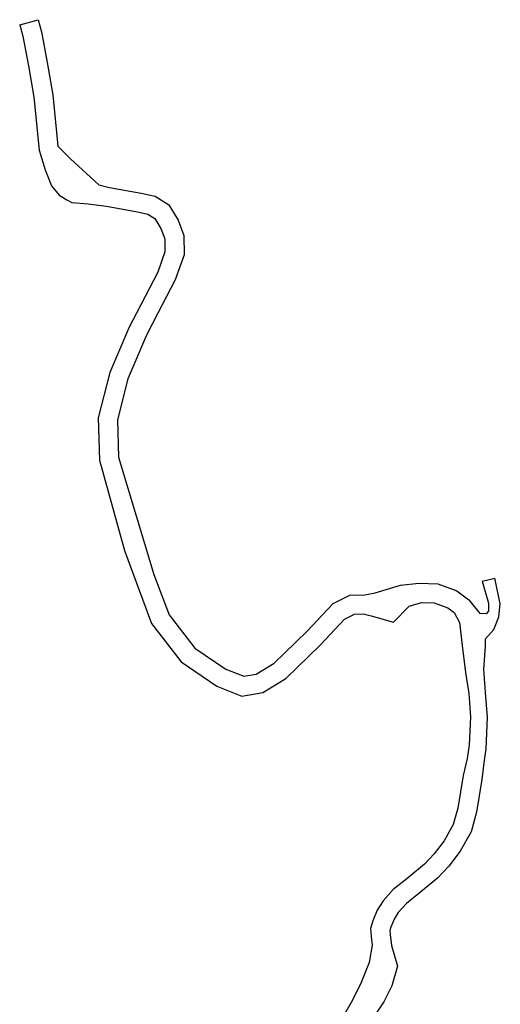
# Model space of a CAD drawing. Units: metres. Extents: x -16000 to -11999, y -117000 to -114000.
# Drawn here: x -15095 to -14969, y -116227 to -115969 of the extents above; entities that cross this region are included whole.
import ezdxf

# ---------------------------------------------------------------- set-up
doc = ezdxf.new("R2010")
doc.units = ezdxf.units.M
doc.header["$LTSCALE"] = 2.5
doc.layers.add('道路', color=7, linetype='Continuous')

msp = doc.modelspace()

# ---------------------------------------------------------------- linework, layer by layer
at = {"layer": '道路'}
for points in [[(-15095.05, -115970.44), (-15090.23, -115969.12)], [(-15095.05, -115970.44), (-15094.24, -115973.41), (-15092.73, -115981.24), (-15091.35, -115989.44), (-15089.99, -116003.33), (-15088.35, -116008.51), (-15086.72, -116012.68), (-15084.7, -116015.2), (-15082.7, -116016.36)], [(-15090.23, -115969.12), (-15089.36, -115972.27), (-15087.81, -115980.36), (-15086.4, -115988.79), (-15085.06, -116002.32), (-15082.7, -116004.66)], [(-15082.7, -116004.66), (-15081.71, -116005.64), (-15074.3, -116012.48), (-15071.48, -116013.11), (-15063.22, -116014.66), (-15059.52, -116015.42), (-15055.92, -116017.66), (-15053.47, -116021.7), (-15052, -116025.74), (-15051.95, -116030.84), (-15054.27, -116037.36), (-15058.82, -116046.17)], [(-15082.7, -116016.36), (-15081.42, -116017.1), (-15077.13, -116017.42), (-15072.26, -116018.05), (-15064.18, -116019.57), (-15061.41, -116020.14), (-15059.58, -116021.28), (-15058, -116023.87), (-15056.99, -116026.64), (-15056.96, -116030.01), (-15058.87, -116035.37), (-15064.45, -116046.17)], [(-15064.45, -116046.17), (-15066.31, -116049.78), (-15071.43, -116061.72), (-15074.45, -116073.55), (-15074.1, -116084.7), (-15067.56, -116108.43), (-15060.51, -116127.58), (-15052.71, -116137.63), (-15043.35, -116144), (-15036.83, -116146.59), (-15031.3, -116145.64), (-15025.25, -116141.96), (-15016.18, -116133.13), (-15009.85, -116126.4), (-15007.22, -116125.09), (-15005.01, -116125.04), (-15002.85, -116125.51), (-14996.98, -116127.2), (-14992.93, -116123.03), (-14989.71, -116122.02), (-14986.36, -116122.15), (-14982.76, -116123.48), (-14981.12, -116124.68), (-14979.74, -116127.27), (-14979.05, -116133.33), (-14978.12, -116140.4), (-14977.24, -116145.95), (-14976.87, -116152.08), (-14977.14, -116159.53), (-14977.71, -116163), (-14978.73, -116167.48), (-14980.19, -116176), (-14981.34, -116180.35), (-14983.74, -116184.58), (-14986.34, -116187.99), (-14988.93, -116190.76), (-14993.55, -116194.55), (-14997.09, -116197.39), (-14999.75, -116200.35), (-15001.33, -116202.81), (-15002.47, -116205.59), (-15003.04, -116207.61), (-15002.92, -116209.69), (-15002.61, -116211.97), (-15003.43, -116216.51), (-15005.65, -116222.25), (-15008.12, -116226.99), (-15010.47, -116231.15)], [(-15058.82, -116046.17), (-15061.78, -116051.92), (-15066.68, -116063.33), (-15069.43, -116074.1), (-15069.12, -116083.92), (-15059.92, -116114.71), (-15055.85, -116125.27), (-15049.11, -116134.04), (-15041, -116139.56), (-15036.29, -116141.42), (-15033.08, -116140.87), (-15028.33, -116137.98), (-15019.75, -116129.63), (-15012.88, -116122.33), (-15008.45, -116120.12), (-15004.52, -116120.02), (-15001.79, -116119.52), (-14995.16, -116117.47), (-14990.38, -116116.99), (-14985.38, -116117.18), (-14980.38, -116119.03), (-14977.25, -116121.32), (-14974.38, -116124.9)], [(-14973.74, -116116.42), (-14972.11, -116122.23), (-14972.11, -116124.37), (-14972.75, -116125.07), (-14974.38, -116124.9)], [(-14973.74, -116116.42), (-14970.46, -116115.66)], [(-14972.97, -116131.68), (-14970.67, -116129.17), (-14969.4, -116125.83), (-14969.02, -116122.42), (-14970.46, -116115.66)], [(-14972.97, -116131.68), (-14972.97, -116133.58), (-14973.45, -116139.57), (-14972.94, -116145.68), (-14972.42, -116152.1), (-14972.8, -116160.41), (-14973.33, -116164.09), (-14973.82, -116168.46), (-14975.3, -116177.06), (-14976.67, -116182.26), (-14979.56, -116187.34), (-14982.51, -116191.22), (-14985.5, -116194.42), (-14990.4, -116198.43), (-14993.64, -116201.03), (-14995.76, -116203.39), (-14996.88, -116205.14), (-14997.74, -116207.22), (-14998, -116208.16), (-14997.94, -116209.2), (-14997.54, -116212.07), (-14995.94, -116217.52), (-14997.42, -116222.62), (-14999.54, -116226.88), (-15001.75, -116230.09)]]:
    msp.add_lwpolyline(points, dxfattribs=at)

doc.saveas('drawing.dxf')
